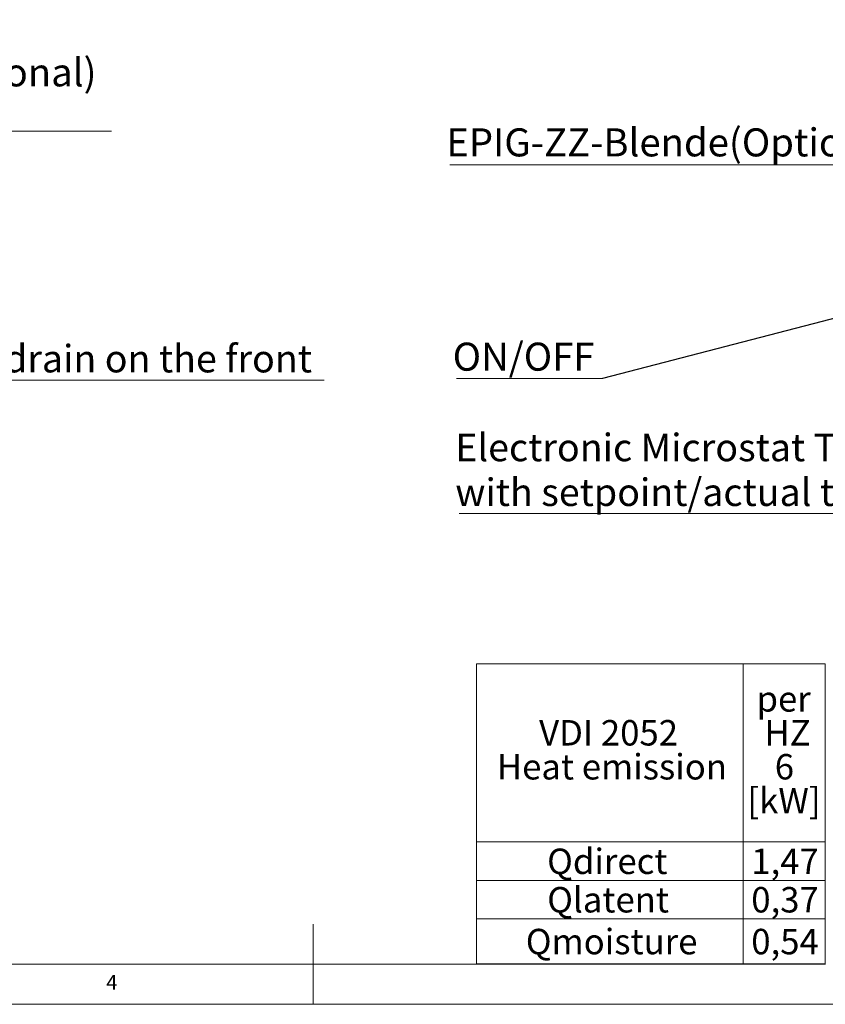
# Paper-space layout 'EPIG-W' of a CAD drawing. Units: millimetres. Extents: x 5 to 415, y 5 to 292.
# Drawn here: x 173 to 274, y 5 to 128 of the extents above; entities that cross this region are included whole.
import ezdxf

# ---------------------------------------------------------------- set-up
doc = ezdxf.new("R2010")
doc.units = ezdxf.units.MM
doc.styles.add('SLDTEXTSTYLE0', font='TXT', dxfattribs={"width": 0.75})
doc.dimstyles.new('SLDDIMSTYLE2', dxfattribs={"dimtxt": 0.18, "dimasz": 3.302, "dimexe": 0, "dimexo": 0.0625, "dimgap": 0, "dimtad": 0, "dimtih": 1, "dimtoh": 1, "dimdec": 0, "dimrnd": 1e-09, "dimzin": 0, "dimdsep": 46, "dimtxsty": 'Standard', "dimsah": 1, "dimcen": 0.09, "dimadec": 0, "dimazin": 0, "dimtfac": 3.302, "dimtdec": 0, "dimtofl": 0, "dimtmove": 0, "dimatfit": 3, "dimfxl": 0, "dimfrac": 2, "dimtolj": 1, "dimtzin": 0, "dimarcsym": 0})

# ---------------------------------------------------------------- blocks, each defined once
blk = doc.blocks.new('SW_TABLEANNOTATION_3')
at = {"color": 0, "linetype": 'Continuous', "lineweight": 18}
for p, q in [((0, 0), (0, -22.23)), ((0, 0), (33.26, 0)), ((33.26, 0), (33.26, -22.23)), ((33.26, 0), (43.51, 0)), ((43.51, 0), (43.51, -22.23)), ((0, -22.23), (0, -27.04)), ((0, -22.23), (33.26, -22.23)), ((33.26, -22.23), (33.26, -27.04)), ((33.26, -22.23), (43.51, -22.23)), ((43.51, -22.23), (43.51, -27.04)), ((0, -27.04), (0, -31.85)), ((0, -27.04), (33.26, -27.04)), ((33.26, -27.04), (33.26, -31.85)), ((33.26, -27.04), (43.51, -27.04)), ((43.51, -27.04), (43.51, -31.85)), ((0, -31.85), (0, -37.46)), ((0, -31.85), (33.26, -31.85)), ((33.26, -31.85), (33.26, -37.46)), ((33.26, -31.85), (43.51, -31.85)), ((43.51, -31.85), (43.51, -37.46)), ((0, -37.46), (33.26, -37.46)), ((33.26, -37.46), (43.51, -37.46))]:
    blk.add_line(p, q, dxfattribs=at)
at = {"color": 0, "linetype": 'Continuous', "lineweight": 18, "attachment_point": 1, "style": 'SLDTEXTSTYLE0'}
for s, insert, char_height in [('per', (34.93, -2.79), 3.175), ('VDI 2052', (7.81, -7.02), 3.175), ('HZ', (35.92, -7.02), 3.175), ('Heat emission', (2.54, -11.26), 3.175), ('6', (37.21, -11.26), 3.17), ('[kW]', (33.8, -15.49), 3.175), ('Qdirect', (8.81, -23.06), 3.175), ('1,47', (34.28, -23.06), 3.175), ('Qlatent', (8.82, -27.86), 3.175), ('0,37', (34.28, -27.86), 3.175), ('Qmoisture', (6.15, -33.08), 3.175), ('0,54', (34.28, -33.08), 3.175)]:
    blk.add_mtext(s, dxfattribs=dict(at, insert=insert, char_height=char_height))
blk = doc.blocks.new('SW_NOTE_0_9')
at = {"color": 0, "linetype": 'Continuous', "lineweight": 18}
blk.add_line((59.34, 0), (0, 0), dxfattribs=at)
at = {"color": 0, "linetype": 'Continuous', "lineweight": 18, "char_height": 3.5, "attachment_point": 1, "style": 'SLDTEXTSTYLE0'}
for s, insert in [('Steel plate,', (0.49, 13.6)), ('Chrome plated (Optional)', (0.49, 9.08)), ('smooth', (0.49, 4.55))]:
    blk.add_mtext(s, dxfattribs=dict(at, insert=insert))
blk = doc.blocks.new('SW_NOTE_0_10')
at = {"color": 0, "linetype": 'Continuous', "lineweight": 18}
blk.add_line((85.91, 0), (0, 0), dxfattribs=at)
at = {"color": 0, "linetype": 'Continuous', "lineweight": 18, "insert": (0.49, 4.41), "char_height": 3.4396, "attachment_point": 1, "style": 'SLDTEXTSTYLE0'}
blk.add_mtext('Grease channel with drain on the front', dxfattribs=at)
blk = doc.blocks.new('SW_NOTE_0_14')
at = {"color": 0, "linetype": 'Continuous', "lineweight": 18}
blk.add_line((-18.2, 0), (0, 0), dxfattribs=at)
at = {"color": 0, "linetype": 'Continuous', "lineweight": 18, "insert": (-18.68, 4.46), "char_height": 3.5, "attachment_point": 1, "style": 'SLDTEXTSTYLE0'}
blk.add_mtext('ON/OFF', dxfattribs=at)
blk = doc.blocks.new('SW_NOTE_0_15')
at = {"color": 0, "linetype": 'Continuous', "lineweight": 18}
blk.add_line((-90.81, 0), (0, 0), dxfattribs=at)
at = {"color": 0, "linetype": 'Continuous', "lineweight": 18, "char_height": 3.4396, "attachment_point": 1, "style": 'SLDTEXTSTYLE0'}
for s, insert in [('Electronic Microstat T=50...400°C', (-91.29, 9.95)), ('with setpoint/actual temperature display', (-91.29, 4.36))]:
    blk.add_mtext(s, dxfattribs=dict(at, insert=insert))
blk = doc.blocks.new('SW_NOTE_0_16')
at = {"color": 0, "linetype": 'Continuous', "lineweight": 18}
blk.add_line((-56.99, 0), (0, 0), dxfattribs=at)
at = {"color": 0, "linetype": 'Continuous', "lineweight": 18, "insert": (-57.44, 4.54), "char_height": 3.5, "attachment_point": 1, "style": 'SLDTEXTSTYLE0'}
blk.add_mtext('EPIG-ZZ-Blende(Optional)', dxfattribs=at)

psp = doc.layouts.new('EPIG-W')

# ---------------------------------------------------------------- linework, layer by layer
at = {"color": 7, "linetype": 'Continuous', "lineweight": 18}
for p, q in [((210, 5), (210, 15)), ((10, 10), (273.8785, 10)), ((5, 5), (415, 5))]:
    psp.add_line(p, q, dxfattribs=at)

# ---------------------------------------------------------------- block references
at = {"color": 96, "linetype": 'Continuous', "lineweight": 18}
for name, p in [('SW_NOTE_0_9', (125.4671, 113.9949)), ('SW_NOTE_0_16', (284.0346, 109.7953)), ('SW_NOTE_0_10', (125.4671, 82.9036)), ('SW_NOTE_0_14', (246.0708, 83.1286)), ('SW_NOTE_0_15', (319.0063, 66.2763)), ('SW_TABLEANNOTATION_3', (230.3611, 47.4982))]:
    psp.add_blockref(name, p, dxfattribs=at)

# ---------------------------------------------------------------- texts
at = {"color": 7, "linetype": 'Continuous', "lineweight": 0, "insert": (184.1667, 8.668), "char_height": 1.8521, "attachment_point": 1, "style": 'SLDTEXTSTYLE0'}
psp.add_mtext('4', dxfattribs=at)
psp.add_mtext('4', dxfattribs=at)

# ---------------------------------------------------------------- leaders
at = {"color": 96, "linetype": 'Continuous', "lineweight": 18}
psp.add_leader([(315.536, 101.1068), (246.0708, 83.1286)], dimstyle='SLDDIMSTYLE2', dxfattribs=at)

doc.saveas('drawing.dxf')
